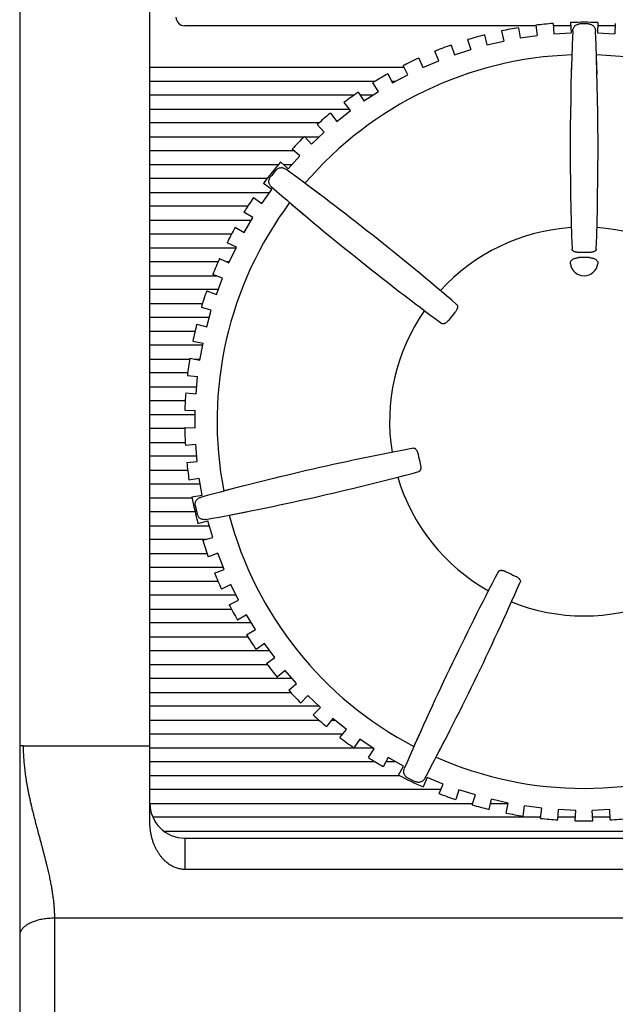
# Model space of a CAD drawing. Units: millimetres. Extents: x 520 to 2454, y 537 to 1936.
# Drawn here: x 1945 to 1962, y 1787 to 1815 of the extents above; entities that cross this region are included whole.
import ezdxf

# ---------------------------------------------------------------- set-up
doc = ezdxf.new("R2010")
doc.units = ezdxf.units.MM
doc.header["$LTSCALE"] = 5
doc.layers.add('10', color=4, linetype='Continuous')
doc.layers.add('11', color=7, linetype='Continuous')

msp = doc.modelspace()

# ---------------------------------------------------------------- linework, layer by layer
at = {"layer": '10', "color": 0}
for p, q in [((1944.604, 1839.296), (1944.604, 1690.731)), ((1944.704, 1794.386), (1948.354, 1794.386)), ((2012.104, 1789.425), (1945.604, 1789.425))]:
    msp.add_line(p, q, dxfattribs=at)
for points, knots in [([(1944.704, 1794.386), (1944.7, 1794.386), (1944.69, 1794.386), (1944.676, 1794.386), (1944.663, 1794.386), (1944.651, 1794.386), (1944.639, 1794.386), (1944.629, 1794.386), (1944.621, 1794.386), (1944.614, 1794.387), (1944.609, 1794.386), (1944.606, 1794.387), (1944.604, 1794.386), (1944.604, 1794.386)], [0, 0, 0, 0, 0.014232, 0.0281734, 0.0415408, 0.0540622, 0.065483, 0.0755712, 0.0841213, 0.0909596, 0.0959467, 0.098981, 0.1000007, 0.1000007, 0.1000007, 0.1000007]), ([(1944.704, 1794.386), (1944.704, 1794.361), (1944.705, 1794.309), (1944.707, 1794.231), (1944.709, 1794.152), (1944.714, 1794.073), (1944.719, 1793.992), (1944.726, 1793.909), (1944.734, 1793.825), (1944.743, 1793.738), (1944.754, 1793.649), (1944.766, 1793.557), (1944.78, 1793.464), (1944.795, 1793.367), (1944.812, 1793.268), (1944.831, 1793.166), (1944.851, 1793.061), (1944.873, 1792.953), (1944.898, 1792.841), (1944.923, 1792.726), (1944.951, 1792.607), (1944.981, 1792.485), (1945.013, 1792.359), (1945.045, 1792.231), (1945.079, 1792.102), (1945.113, 1791.974), (1945.147, 1791.848), (1945.179, 1791.728), (1945.21, 1791.613), (1945.239, 1791.504), (1945.267, 1791.401), (1945.293, 1791.301), (1945.318, 1791.206), (1945.341, 1791.114), (1945.364, 1791.025), (1945.385, 1790.939), (1945.405, 1790.856), (1945.423, 1790.775), (1945.441, 1790.696), (1945.458, 1790.619), (1945.474, 1790.544), (1945.488, 1790.471), (1945.502, 1790.399), (1945.515, 1790.329), (1945.527, 1790.261), (1945.538, 1790.194), (1945.548, 1790.128), (1945.557, 1790.064), (1945.566, 1790.001), (1945.573, 1789.939), (1945.58, 1789.878), (1945.586, 1789.818), (1945.591, 1789.759), (1945.595, 1789.701), (1945.598, 1789.644), (1945.601, 1789.588), (1945.603, 1789.533), (1945.604, 1789.479), (1945.604, 1789.443), (1945.604, 1789.425)], [0, 0, 0, 0, 0.077543, 0.155405, 0.233953, 0.313531, 0.394489, 0.477194, 0.562007, 0.649235, 0.738958, 0.831147, 0.925814, 1.023206, 1.123617, 1.227225, 1.334196, 1.444693, 1.558871, 1.676879, 1.798857, 1.924889, 2.05483, 2.187584, 2.321734, 2.45539, 2.585884, 2.710769, 2.829427, 2.942089, 3.04921, 3.151556, 3.249889, 3.344674, 3.436185, 3.524684, 3.610413, 3.693598, 3.774425, 3.853051, 3.929616, 4.004237, 4.077029, 4.148099, 4.217538, 4.285434, 4.35187, 4.416914, 4.480624, 4.54306, 4.604285, 4.664366, 4.723368, 4.781352, 4.838362, 4.894435, 4.949612, 5.003934, 5.057442, 5.057442, 5.057442, 5.057442]), ([(1945.604, 1789.425), (1945.577, 1789.425), (1945.522, 1789.424), (1945.44, 1789.419), (1945.359, 1789.411), (1945.28, 1789.399), (1945.203, 1789.384), (1945.129, 1789.366), (1945.058, 1789.345), (1944.991, 1789.321), (1944.928, 1789.295), (1944.869, 1789.266), (1944.816, 1789.235), (1944.768, 1789.202), (1944.725, 1789.166), (1944.688, 1789.13), (1944.658, 1789.091), (1944.634, 1789.052), (1944.617, 1789.011), (1944.607, 1788.97), (1944.604, 1788.943), (1944.604, 1788.929)], [0, 0, 0, 0, 0.082597, 0.164768, 0.246095, 0.326169, 0.404594, 0.480998, 0.555037, 0.626397, 0.694807, 0.760047, 0.821953, 0.880435, 0.935487, 0.987205, 1.035804, 1.081637, 1.125207, 1.167164, 1.208279, 1.208279, 1.208279, 1.208279]), ([(1945.604, 1789.425), (1945.604, 1789.396), (1945.604, 1789.338), (1945.604, 1789.248), (1945.604, 1789.152), (1945.604, 1789.05), (1945.604, 1788.941), (1945.604, 1788.823), (1945.604, 1788.695), (1945.604, 1788.557), (1945.604, 1788.407), (1945.604, 1788.244), (1945.604, 1788.068), (1945.604, 1787.878), (1945.604, 1787.673), (1945.604, 1787.452), (1945.604, 1787.214), (1945.604, 1786.958), (1945.604, 1786.682), (1945.604, 1786.385), (1945.604, 1786.066), (1945.604, 1785.721), (1945.604, 1785.351), (1945.604, 1785.094), (1945.604, 1784.961)], [0, 0, 0, 0, 0.085821, 0.175711, 0.270852, 0.372359, 0.481348, 0.598934, 0.726233, 0.864365, 1.014318, 1.176847, 1.352662, 1.542472, 1.746981, 1.967198, 2.204444, 2.460121, 2.735614, 3.032273, 3.351432, 3.694777, 4.064743, 4.46368, 4.46368, 4.46368, 4.46368])]:
    msp.add_open_spline(points, degree=3, knots=knots, dxfattribs=at)
at = {"layer": '11', "color": 0}
for p, q in [((1948.354, 1792.162), (1948.354, 1827.231)), ((1959.464, 1815.131), (1949.354, 1815.131)), ((1959.462, 1815.146), (1959.504, 1814.852)), ((1959.963, 1815.196), (1959.979, 1814.899)), ((1960.467, 1815.131), (1959.966, 1815.131)), ((1960.462, 1815.224), (1960.479, 1814.927)), ((1961.252, 1815.224), (1961.235, 1814.927)), ((1961.748, 1815.131), (1961.247, 1815.131)), ((1961.751, 1815.196), (1961.735, 1814.899)), ((1957.985, 1814.867), (1958.053, 1814.578)), ((1958.472, 1814.981), (1958.54, 1814.692)), ((1958.967, 1815.075), (1959.009, 1814.781)), ((1959.009, 1814.781), (1959.504, 1814.852)), ((1959.979, 1814.899), (1960.479, 1814.927)), ((1961.235, 1814.927), (1961.735, 1814.899)), ((1957.026, 1814.575), (1957.119, 1814.292)), ((1957.501, 1814.731), (1957.594, 1814.449)), ((1958.053, 1814.578), (1958.54, 1814.692)), ((1956.672, 1814.124), (1956.555, 1814.397)), ((1957.119, 1814.292), (1957.594, 1814.449)), ((1960.498, 1814.236), (1960.483, 1813.735)), ((1961.225, 1813.735), (1961.21, 1814.236)), ((1955.782, 1813.72), (1955.642, 1813.982)), ((1956.095, 1814.2), (1956.212, 1813.927)), ((1956.212, 1813.927), (1956.672, 1814.124)), ((1955.669, 1813.931), (1948.354, 1813.931)), ((1955.201, 1813.745), (1955.341, 1813.483)), ((1955.341, 1813.483), (1955.782, 1813.72)), ((1956.222, 1813.931), (1956.212, 1813.931)), ((1948.354, 1813.531), (1954.837, 1813.531)), ((1954.931, 1813.239), (1954.768, 1813.488)), ((1955.316, 1813.531), (1955.43, 1813.531)), ((1954.229, 1813.131), (1948.354, 1813.131)), ((1954.35, 1813.214), (1954.512, 1812.966)), ((1954.765, 1813.131), (1954.404, 1813.131)), ((1954.512, 1812.966), (1954.931, 1813.239)), ((1954.125, 1812.687), (1953.941, 1812.921)), ((1948.354, 1812.731), (1954.09, 1812.731)), ((1953.548, 1812.611), (1953.732, 1812.378)), ((1953.732, 1812.378), (1954.125, 1812.687)), ((1953.22, 1812.331), (1948.354, 1812.331)), ((1953.37, 1812.066), (1953.166, 1812.283)), ((1953.005, 1811.724), (1953.37, 1812.066)), ((1948.354, 1811.931), (1952.791, 1811.931)), ((1952.802, 1811.941), (1953.005, 1811.724)), ((1952.811, 1811.931), (1953.225, 1811.931)), ((1952.505, 1811.531), (1948.354, 1811.531)), ((1952.672, 1811.382), (1952.45, 1811.58)), ((1948.354, 1811.131), (1952.052, 1811.131)), ((1952.117, 1811.208), (1952.338, 1811.01)), ((1952.203, 1811.131), (1952.447, 1811.131)), ((1952.338, 1811.01), (1952.672, 1811.382)), ((1951.73, 1810.731), (1948.354, 1810.731)), ((1951.866, 1810.418), (1951.624, 1810.59)), ((1953.264, 1810.258), (1952.863, 1810.559)), ((1948.354, 1810.331), (1951.804, 1810.331)), ((1951.577, 1810.01), (1951.866, 1810.418)), ((1951.334, 1810.182), (1951.577, 1810.01)), ((1952.419, 1810.003), (1952.802, 1809.678)), ((1951.169, 1809.931), (1948.354, 1809.931)), ((1951.318, 1809.609), (1951.061, 1809.76)), ((1948.354, 1809.531), (1951.272, 1809.531)), ((1951.065, 1809.178), (1951.318, 1809.609)), ((1950.701, 1809.131), (1948.354, 1809.131)), ((1950.808, 1809.328), (1951.065, 1809.178)), ((1950.842, 1808.756), (1950.573, 1808.883)), ((1948.354, 1808.731), (1950.83, 1808.731)), ((1950.627, 1808.304), (1950.842, 1808.756)), ((1950.314, 1808.331), (1948.354, 1808.331)), ((1950.359, 1808.431), (1950.627, 1808.304)), ((1950.64, 1808.331), (1950.571, 1808.331)), ((1948.354, 1807.931), (1950.262, 1807.931)), ((1950.442, 1807.864), (1950.163, 1807.967)), ((1950.268, 1807.395), (1950.442, 1807.864)), ((1950.318, 1807.531), (1948.354, 1807.531)), ((1949.989, 1807.499), (1950.268, 1807.395)), ((1948.354, 1807.131), (1949.868, 1807.131)), ((1950.121, 1806.941), (1949.835, 1807.02)), ((1949.989, 1806.459), (1950.121, 1806.941)), ((1950.063, 1806.731), (1948.354, 1806.731)), ((1948.354, 1806.331), (1949.652, 1806.331)), ((1949.702, 1806.537), (1949.989, 1806.459)), ((1949.59, 1806.047), (1949.882, 1805.993)), ((1949.871, 1805.931), (1948.354, 1805.931)), ((1949.792, 1805.501), (1949.882, 1805.993)), ((1948.354, 1805.531), (1949.496, 1805.531)), ((1949.5, 1805.555), (1949.792, 1805.501)), ((1949.631, 1805.531), (1949.798, 1805.531)), ((1949.44, 1805.131), (1948.354, 1805.131)), ((1949.431, 1805.056), (1949.727, 1805.028)), ((1949.68, 1804.53), (1949.727, 1805.028)), ((1948.354, 1804.731), (1949.699, 1804.731)), ((1949.37, 1804.331), (1948.354, 1804.331)), ((1949.384, 1804.558), (1949.68, 1804.53)), ((1949.359, 1804.055), (1949.656, 1804.053)), ((1949.653, 1803.553), (1949.656, 1804.053)), ((1948.354, 1803.931), (1949.655, 1803.931)), ((1949.356, 1803.531), (1948.354, 1803.531)), ((1949.356, 1803.555), (1949.653, 1803.553)), ((1948.354, 1803.131), (1949.37, 1803.131)), ((1949.374, 1803.052), (1949.671, 1803.076)), ((1949.711, 1802.578), (1949.671, 1803.076)), ((1949.699, 1802.731), (1948.354, 1802.731)), ((1948.354, 1802.331), (1949.44, 1802.331)), ((1949.415, 1802.554), (1949.711, 1802.578)), ((1949.477, 1802.054), (1949.77, 1802.104)), ((1949.854, 1801.611), (1949.77, 1802.104)), ((1949.8, 1801.931), (1948.354, 1801.931)), ((1951.019, 1801.866), (1950.533, 1801.74)), ((1948.354, 1801.531), (1949.567, 1801.531)), ((1949.561, 1801.561), (1949.854, 1801.611)), ((1949.652, 1801.131), (1948.354, 1801.131)), ((1950.691, 1801.046), (1951.184, 1801.143)), ((1948.354, 1800.731), (1950.063, 1800.731)), ((1949.736, 1800.791), (1950.022, 1800.873)), ((1950.16, 1800.393), (1950.022, 1800.873)), ((1949.875, 1800.31), (1950.16, 1800.393)), ((1949.945, 1800.331), (1948.354, 1800.331)), ((1948.354, 1799.931), (1950, 1799.931)), ((1950.312, 1799.94), (1950.035, 1799.833)), ((1950.289, 1799.931), (1950.316, 1799.931)), ((1950.492, 1799.473), (1950.312, 1799.94)), ((1950.47, 1799.531), (1948.354, 1799.531)), ((1950.215, 1799.367), (1950.492, 1799.473)), ((1948.354, 1799.131), (1950.314, 1799.131)), ((1950.683, 1799.036), (1950.416, 1798.905)), ((1950.902, 1798.586), (1950.683, 1799.036)), ((1950.832, 1798.731), (1948.354, 1798.731)), ((1950.635, 1798.456), (1950.902, 1798.586)), ((1948.354, 1798.331), (1950.701, 1798.331)), ((1951.131, 1798.167), (1950.876, 1798.014)), ((1951.389, 1797.739), (1951.131, 1798.167)), ((1951.273, 1797.931), (1948.354, 1797.931)), ((1948.354, 1797.531), (1951.169, 1797.531)), ((1951.134, 1797.585), (1951.389, 1797.739)), ((1951.653, 1797.341), (1951.412, 1797.166)), ((1951.947, 1796.936), (1951.653, 1797.341)), ((1951.805, 1797.131), (1948.354, 1797.131)), ((1951.707, 1796.761), (1951.947, 1796.936)), ((1948.354, 1796.731), (1951.73, 1796.731)), ((1952.245, 1796.563), (1952.02, 1796.368)), ((1952.573, 1796.186), (1952.245, 1796.563)), ((1952.447, 1796.331), (1948.354, 1796.331)), ((1952.349, 1795.991), (1952.573, 1796.186)), ((1948.354, 1795.931), (1952.404, 1795.931)), ((1952.902, 1795.84), (1952.696, 1795.626)), ((1953.262, 1795.493), (1952.902, 1795.84)), ((1953.223, 1795.531), (1948.354, 1795.531)), ((1953.056, 1795.279), (1953.262, 1795.493)), ((1948.354, 1795.131), (1953.22, 1795.131)), ((1953.62, 1795.177), (1953.433, 1794.946)), ((1953.583, 1795.131), (1953.677, 1795.131)), ((1954.009, 1794.863), (1953.62, 1795.177)), ((1953.902, 1794.731), (1948.354, 1794.731)), ((1953.822, 1794.631), (1954.009, 1794.863)), ((1956.18, 1794.879), (1955.975, 1794.42)), ((1954.393, 1794.579), (1954.227, 1794.332)), ((1954.808, 1794.3), (1954.393, 1794.579)), ((1956.617, 1794.111), (1956.848, 1794.557)), ((1948.354, 1794.331), (1954.762, 1794.331)), ((1954.642, 1794.053), (1954.808, 1794.3)), ((1954.837, 1793.931), (1948.354, 1793.931)), ((1955.215, 1794.051), (1955.072, 1793.79)), ((1955.432, 1793.931), (1955.149, 1793.931)), ((1955.653, 1793.809), (1955.215, 1794.051)), ((1948.354, 1793.531), (1955.544, 1793.531)), ((1955.509, 1793.549), (1955.653, 1793.809)), ((1956.335, 1793.48), (1956.221, 1793.206)), ((1956.797, 1793.289), (1956.335, 1793.48)), ((1956.683, 1793.014), (1956.797, 1793.289)), ((1956.731, 1793.131), (1948.354, 1793.131)), ((1957.245, 1793.125), (1957.156, 1792.842)), ((1957.722, 1792.975), (1957.245, 1793.125)), ((1957.633, 1792.691), (1957.722, 1792.975)), ((1948.354, 1792.731), (1957.645, 1792.731)), ((1958.119, 1792.561), (1958.183, 1792.851)), ((1958.157, 1792.731), (1958.669, 1792.731)), ((1958.671, 1792.743), (1958.183, 1792.851)), ((1958.607, 1792.453), (1958.671, 1792.743)), ((1959.103, 1792.365), (1959.142, 1792.66)), ((1959.637, 1792.594), (1959.142, 1792.66)), ((1959.599, 1792.3), (1959.637, 1792.594)), ((1960.1, 1792.256), (1960.113, 1792.553)), ((1960.613, 1792.531), (1960.113, 1792.553)), ((1960.6, 1792.234), (1960.613, 1792.531)), ((1961.59, 1792.552), (1961.09, 1792.531)), ((1961.103, 1792.234), (1961.09, 1792.531)), ((1961.603, 1792.255), (1961.59, 1792.552)), ((1959.603, 1792.331), (1948.438, 1792.331)), ((1960.604, 1792.331), (1960.103, 1792.331)), ((1961.599, 1792.331), (1961.099, 1792.331)), ((1948.754, 1791.931), (1970.323, 1791.931)), ((1949.354, 1791.731), (1949.354, 1790.831)), ((1949.354, 1791.731), (2007.104, 1791.731)), ((2007.104, 1790.831), (1949.354, 1790.831))]:
    msp.add_line(p, q, dxfattribs=at)
for centre, radius, start, end in [((1949.354, 1815.381), 0.25, 180, 270), ((1960.854, 1803.731), 11.5, 94.4457, 96.9543), ((1960.854, 1803.731), 11.5, 88.0171, 91.9543), ((1960.854, 1803.731), 11.454, 89.3544, 90.6456), ((1960.854, 1803.731), 11.5, 104.4457, 106.9543), ((1960.854, 1803.731), 11.5, 99.4457, 101.9543), ((2040.454, 1811.578), 80, 177.56292, 182.06744), ((1881.254, 1811.578), 80, 357.93256, 2.43708), ((1960.854, 1803.731), 11.5, 109.4457, 111.9543), ((1960.854, 1803.731), 10.567, 91.9195, 139.5091), ((1960.854, 1803.731), 10.567, 40.4909, 88.0805), ((1960.854, 1803.731), 11.5, 114.4457, 116.9543), ((1960.854, 1803.731), 11.5, 119.4457, 121.9543), ((1960.854, 1803.731), 11.5, 124.4457, 126.9543), ((1960.854, 1803.731), 11.5, 129.4457, 131.9543), ((1960.854, 1803.731), 11.5, 134.4457, 136.9543), ((1960.854, 1803.731), 11.5, 139.4457, 143.3829), ((1960.854, 1803.731), 11.454, 140.783, 142.0741), ((1905.089, 1746.39), 80, 49.36113, 53.86565), ((2004.349, 1870.858), 80, 228.99149, 233.49601), ((1960.854, 1803.731), 10.567, 143.348, 190.9377), ((1960.854, 1803.731), 11.5, 145.8742, 148.3829), ((1960.854, 1803.731), 11.5, 150.8742, 153.3829), ((1960.854, 1803.731), 5.6, 93.7687, 137.6599), ((1960.854, 1803.731), 5.6, 42.3401, 86.2313), ((1960.854, 1803.731), 4.873, 88.2929, 91.7071), ((1960.854, 1803.731), 11.5, 155.8742, 158.3829), ((1960.854, 1808.331), 0.4, 187.6666, 352.3334), ((1960.854, 1803.731), 4.724, 88.0742, 91.9258), ((1960.854, 1803.731), 11.5, 160.8742, 163.3829), ((1960.854, 1803.731), 5.6, 145.1972, 189.0885), ((1960.854, 1803.731), 4.873, 139.7214, 143.1357), ((1960.854, 1803.731), 11.5, 165.8742, 168.3829), ((1960.854, 1803.731), 11.5, 170.8742, 173.3829), ((1960.854, 1803.731), 11.5, 175.8742, 178.3829), ((1960.854, 1803.731), 11.5, 180.8742, 183.3829), ((1970.916, 1724.38), 80, 100.7897, 105.29422), ((1960.854, 1803.731), 4.873, 191.15, 194.5643), ((1960.854, 1803.731), 11.5, 185.8742, 188.3829), ((1935.491, 1879.589), 80, 280.42006, 284.92458), ((1960.854, 1803.731), 5.6, 196.6258, 240.517), ((1960.854, 1803.731), 11.5, 190.8742, 194.8115), ((1960.854, 1803.731), 11.454, 192.2116, 193.5027), ((1960.854, 1803.731), 10.567, 194.7766, 242.3662), ((1960.854, 1803.731), 11.5, 197.3028, 199.8115), ((1960.854, 1803.731), 11.5, 202.3028, 204.8115), ((2029.166, 1762.123), 80, 152.21827, 156.72279), ((1960.854, 1803.731), 4.873, 242.5786, 245.9929), ((1885.732, 1831.197), 80, 331.84864, 336.35315), ((1960.854, 1803.731), 11.5, 207.3028, 209.8115), ((1960.854, 1803.731), 5.6, 248.0544, 291.9456), ((1960.854, 1803.731), 11.5, 212.3028, 214.8115), ((1960.854, 1803.731), 11.5, 217.3028, 219.8115), ((1960.854, 1803.731), 11.5, 222.3028, 224.8115), ((1960.854, 1803.731), 11.5, 227.3028, 229.8115), ((1960.854, 1803.731), 11.5, 232.3028, 234.8115), ((1960.854, 1803.731), 11.5, 237.3028, 239.8115), ((1960.854, 1803.731), 10.567, 246.2052, 293.7948), ((1960.854, 1803.731), 11.5, 242.3028, 246.2401), ((1960.854, 1803.731), 11.454, 243.6401, 244.9313), ((1960.854, 1803.731), 11.5, 248.7314, 251.2401), ((1949.354, 1792.731), 1, 180, 270), ((1960.854, 1803.731), 11.5, 253.7314, 256.2401), ((1960.854, 1803.731), 11.5, 258.7314, 261.2401), ((1960.854, 1803.731), 11.5, 263.7314, 266.2401), ((1960.854, 1803.731), 11.5, 268.7314, 271.2401), ((1960.854, 1803.731), 11.5, 273.7314, 276.2401)]:
    msp.add_arc(centre, radius, start, end, dxfattribs=at)
for points, knots in [([(1960.527, 1814.98), (1960.527, 1814.994), (1960.531, 1815.022), (1960.544, 1815.061), (1960.563, 1815.097), (1960.589, 1815.127), (1960.619, 1815.152), (1960.652, 1815.17), (1960.688, 1815.181), (1960.713, 1815.184), (1960.725, 1815.184)], [0, 0, 0, 0, 0.0419935, 0.0832685, 0.1233994, 0.1629056, 0.2016704, 0.2393923, 0.2766614, 0.3135327, 0.3135327, 0.3135327, 0.3135327]), ([(1960.983, 1815.184), (1960.996, 1815.184), (1961.02, 1815.181), (1961.056, 1815.17), (1961.09, 1815.152), (1961.12, 1815.127), (1961.145, 1815.097), (1961.165, 1815.061), (1961.178, 1815.022), (1961.181, 1814.994), (1961.182, 1814.98)], [0, 0, 0, 0, 0.0368712, 0.0741404, 0.1118623, 0.1506271, 0.1901333, 0.2302642, 0.2715392, 0.3135327, 0.3135327, 0.3135327, 0.3135327]), ([(1951.98, 1810.973), (1951.988, 1810.982), (1952.006, 1811), (1952.037, 1811.021), (1952.072, 1811.036), (1952.11, 1811.044), (1952.149, 1811.045), (1952.189, 1811.038), (1952.228, 1811.023), (1952.252, 1811.009), (1952.263, 1811.001)], [0, 0, 0, 0, 0.0368712, 0.0741404, 0.1118623, 0.1506271, 0.1901333, 0.2302642, 0.2715392, 0.3135327, 0.3135327, 0.3135327, 0.3135327]), ([(1951.855, 1810.489), (1951.844, 1810.498), (1951.825, 1810.518), (1951.802, 1810.552), (1951.787, 1810.59), (1951.779, 1810.629), (1951.778, 1810.668), (1951.785, 1810.705), (1951.798, 1810.74), (1951.812, 1810.761), (1951.819, 1810.771)], [0, 0, 0, 0, 0.0419692, 0.0831433, 0.1232234, 0.1627849, 0.2015771, 0.2393254, 0.2766266, 0.3135327, 0.3135327, 0.3135327, 0.3135327]), ([(1960.709, 1808.602), (1960.698, 1808.601), (1960.675, 1808.602), (1960.641, 1808.605), (1960.61, 1808.61), (1960.581, 1808.619), (1960.556, 1808.63), (1960.535, 1808.643), (1960.519, 1808.658), (1960.509, 1808.674), (1960.507, 1808.687), (1960.506, 1808.692)], [0, 0, 0, 0, 0.0344615, 0.0683451, 0.100486, 0.1304798, 0.1580034, 0.1822798, 0.2035901, 0.2226259, 0.2401882, 0.2401882, 0.2401882, 0.2401882]), ([(1961.202, 1808.692), (1961.202, 1808.687), (1961.199, 1808.674), (1961.189, 1808.658), (1961.173, 1808.643), (1961.152, 1808.63), (1961.127, 1808.619), (1961.098, 1808.61), (1961.067, 1808.605), (1961.034, 1808.602), (1961.011, 1808.601), (1960.999, 1808.602)], [0, 0, 0, 0, 0.0175802, 0.0366606, 0.0580338, 0.0823831, 0.1099632, 0.1399698, 0.172071, 0.2058568, 0.2401875, 0.2401875, 0.2401875, 0.2401875]), ([(1960.458, 1808.277), (1960.457, 1808.286), (1960.456, 1808.304), (1960.463, 1808.331), (1960.475, 1808.356), (1960.494, 1808.379), (1960.518, 1808.399), (1960.547, 1808.417), (1960.58, 1808.431), (1960.616, 1808.442), (1960.655, 1808.45), (1960.682, 1808.452), (1960.695, 1808.452)], [0, 0, 0, 0, 0.0264839, 0.0532544, 0.0809114, 0.1100743, 0.1417594, 0.1757584, 0.2113569, 0.2487225, 0.2883067, 0.3298709, 0.3298709, 0.3298709, 0.3298709]), ([(1961.013, 1808.452), (1961.027, 1808.452), (1961.054, 1808.45), (1961.093, 1808.442), (1961.129, 1808.431), (1961.161, 1808.417), (1961.19, 1808.399), (1961.215, 1808.379), (1961.233, 1808.356), (1961.246, 1808.331), (1961.252, 1808.304), (1961.252, 1808.286), (1961.251, 1808.277)], [0, 0, 0, 0, 0.0415638, 0.081147, 0.1185122, 0.1541112, 0.1881105, 0.2197958, 0.248959, 0.2766161, 0.3033868, 0.3298709, 0.3298709, 0.3298709, 0.3298709]), ([(1957.192, 1807.096), (1957.197, 1807.092), (1957.204, 1807.083), (1957.211, 1807.064), (1957.213, 1807.042), (1957.21, 1807.018), (1957.203, 1806.992), (1957.191, 1806.964), (1957.176, 1806.936), (1957.158, 1806.908), (1957.144, 1806.89), (1957.137, 1806.881)], [0, 0, 0, 0, 0.0176105, 0.036727, 0.0581428, 0.0825052, 0.1099923, 0.1398153, 0.1719112, 0.2057735, 0.2401871, 0.2401871, 0.2401871, 0.2401871]), ([(1956.956, 1806.654), (1956.949, 1806.645), (1956.934, 1806.627), (1956.911, 1806.603), (1956.887, 1806.582), (1956.862, 1806.565), (1956.838, 1806.552), (1956.815, 1806.544), (1956.794, 1806.541), (1956.774, 1806.543), (1956.763, 1806.549), (1956.758, 1806.552)], [0, 0, 0, 0, 0.0344615, 0.0683451, 0.100486, 0.1304798, 0.1580034, 0.1822798, 0.2035901, 0.2226259, 0.2401882, 0.2401882, 0.2401882, 0.2401882]), ([(1955.94, 1802.966), (1955.945, 1802.967), (1955.958, 1802.967), (1955.977, 1802.961), (1955.995, 1802.949), (1956.012, 1802.931), (1956.028, 1802.909), (1956.043, 1802.883), (1956.055, 1802.854), (1956.066, 1802.822), (1956.071, 1802.8), (1956.073, 1802.788)], [0, 0, 0, 0, 0.0175802, 0.0366606, 0.0580338, 0.0823831, 0.1099632, 0.1399698, 0.172071, 0.2058568, 0.2401875, 0.2401875, 0.2401875, 0.2401875]), ([(1956.138, 1802.505), (1956.141, 1802.494), (1956.146, 1802.472), (1956.15, 1802.439), (1956.151, 1802.407), (1956.149, 1802.377), (1956.145, 1802.35), (1956.136, 1802.327), (1956.125, 1802.308), (1956.111, 1802.294), (1956.1, 1802.289), (1956.095, 1802.288)], [0, 0, 0, 0, 0.0344615, 0.0683451, 0.100486, 0.1304798, 0.1580034, 0.1822798, 0.2035901, 0.2226259, 0.2401882, 0.2401882, 0.2401882, 0.2401882]), ([(1949.659, 1801.308), (1949.657, 1801.32), (1949.654, 1801.345), (1949.657, 1801.382), (1949.667, 1801.418), (1949.684, 1801.453), (1949.708, 1801.485), (1949.739, 1801.512), (1949.774, 1801.534), (1949.8, 1801.543), (1949.814, 1801.547)], [0, 0, 0, 0, 0.0366758, 0.0736226, 0.111264, 0.1501228, 0.1897782, 0.2300428, 0.2714283, 0.3135326, 0.3135326, 0.3135326, 0.3135326]), ([(1949.96, 1800.908), (1949.946, 1800.906), (1949.918, 1800.903), (1949.877, 1800.907), (1949.838, 1800.918), (1949.803, 1800.936), (1949.772, 1800.96), (1949.747, 1800.988), (1949.728, 1801.021), (1949.72, 1801.044), (1949.717, 1801.056)], [0, 0, 0, 0, 0.0419935, 0.0832685, 0.1233994, 0.1629056, 0.2016704, 0.2393923, 0.2766614, 0.3135327, 0.3135327, 0.3135327, 0.3135327]), ([(1958.388, 1799.412), (1958.391, 1799.417), (1958.398, 1799.427), (1958.415, 1799.437), (1958.436, 1799.444), (1958.46, 1799.446), (1958.488, 1799.445), (1958.517, 1799.44), (1958.548, 1799.432), (1958.579, 1799.42), (1958.6, 1799.411), (1958.61, 1799.405)], [0, 0, 0, 0, 0.0175802, 0.0366606, 0.0580339, 0.0823831, 0.1099632, 0.1399698, 0.172071, 0.2058568, 0.2401875, 0.2401875, 0.2401875, 0.2401875]), ([(1958.872, 1799.279), (1958.882, 1799.275), (1958.903, 1799.265), (1958.931, 1799.247), (1958.957, 1799.228), (1958.979, 1799.208), (1958.997, 1799.188), (1959.01, 1799.167), (1959.018, 1799.147), (1959.02, 1799.127), (1959.017, 1799.115), (1959.015, 1799.11)], [0, 0, 0, 0, 0.0344615, 0.0683451, 0.100486, 0.1304798, 0.1580034, 0.1822798, 0.2035901, 0.2226259, 0.2401882, 0.2401882, 0.2401882, 0.2401882]), ([(1955.769, 1793.468), (1955.758, 1793.473), (1955.736, 1793.487), (1955.709, 1793.512), (1955.687, 1793.543), (1955.67, 1793.578), (1955.661, 1793.616), (1955.658, 1793.657), (1955.664, 1793.698), (1955.673, 1793.725), (1955.678, 1793.738)], [0, 0, 0, 0, 0.0370601, 0.0745039, 0.1121381, 0.1504194, 0.1896701, 0.2299023, 0.2713597, 0.3135327, 0.3135327, 0.3135327, 0.3135327]), ([(1956.269, 1793.453), (1956.262, 1793.441), (1956.247, 1793.418), (1956.218, 1793.388), (1956.185, 1793.364), (1956.149, 1793.348), (1956.111, 1793.339), (1956.073, 1793.337), (1956.036, 1793.342), (1956.012, 1793.351), (1956.001, 1793.356)], [0, 0, 0, 0, 0.0419935, 0.0832685, 0.1233994, 0.1629056, 0.2016704, 0.2393923, 0.2766614, 0.3135327, 0.3135327, 0.3135327, 0.3135327]), ([(1949.354, 1790.831), (1949.337, 1790.831), (1949.301, 1790.832), (1949.248, 1790.838), (1949.194, 1790.848), (1949.138, 1790.863), (1949.082, 1790.883), (1949.025, 1790.908), (1948.967, 1790.939), (1948.909, 1790.976), (1948.85, 1791.02), (1948.792, 1791.07), (1948.736, 1791.127), (1948.681, 1791.19), (1948.629, 1791.26), (1948.58, 1791.335), (1948.534, 1791.416), (1948.493, 1791.501), (1948.457, 1791.591), (1948.425, 1791.683), (1948.399, 1791.778), (1948.379, 1791.874), (1948.365, 1791.97), (1948.356, 1792.066), (1948.354, 1792.13), (1948.354, 1792.162)], [0, 0, 0, 0, 0.052361, 0.105856, 0.160967, 0.218118, 0.277699, 0.340077, 0.405622, 0.474705, 0.547557, 0.624088, 0.70409, 0.787572, 0.874537, 0.964541, 1.057286, 1.152349, 1.249076, 1.346824, 1.445124, 1.543355, 1.640922, 1.737558, 1.833022, 1.833022, 1.833022, 1.833022])]:
    msp.add_open_spline(points, degree=3, knots=knots, dxfattribs=at)

doc.saveas('drawing.dxf')
